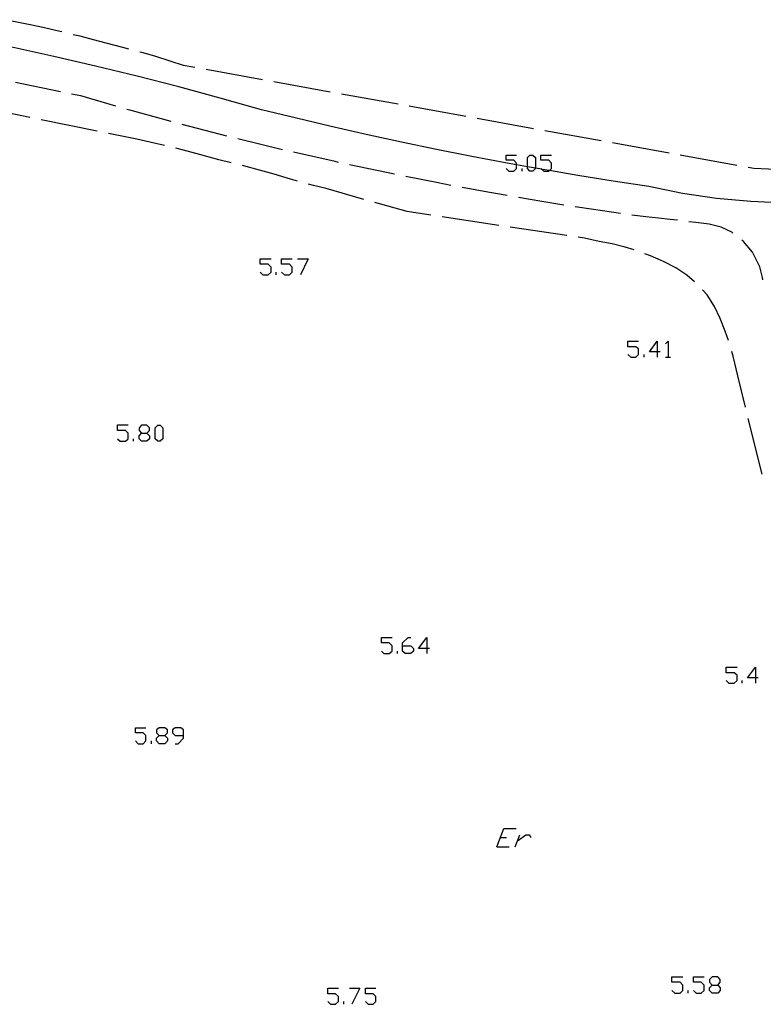
# Model space of a CAD drawing. Units: inches. Extents: x 689199 to 692728, y 4171002 to 4173353.
# Drawn here: x 691275 to 691339, y 4171285 to 4171371 of the extents above; entities that cross this region are included whole.
import ezdxf

# ---------------------------------------------------------------- set-up
doc = ezdxf.new("R2010")
doc.units = ezdxf.units.IN
doc.header["$MEASUREMENT"] = 0
doc.layers.add('Cartografia', color=7, linetype='Continuous')

# ---------------------------------------------------------------- blocks, each defined once
blk = doc.blocks.new('143')
at = {"layer": 'Cartografia', "color": 7, "linetype": 'Continuous'}
for points in [[(691307.972, 4171316.22), (691307.972, 4171316.459), (691308.451, 4171316.938), (691308.691, 4171316.938)], [(691307.972, 4171316.22), (691308.691, 4171316.22), (691308.93, 4171315.98), (691308.93, 4171315.74), (691308.691, 4171315.541), (691308.211, 4171315.541), (691307.972, 4171315.74), (691307.972, 4171316.22)]]:
    blk.add_lwpolyline(points, dxfattribs=at)
blk = doc.blocks.new('144')
at = {"layer": 'Cartografia', "color": 7, "linetype": 'Continuous'}
for points in [[(691310.089, 4171315.98), (691309.37, 4171315.98), (691310.089, 4171316.938), (691310.089, 4171315.98)], [(691310.089, 4171315.98), (691310.089, 4171315.541)], [(691310.328, 4171315.98), (691310.089, 4171315.98)]]:
    blk.add_lwpolyline(points, dxfattribs=at)
blk = doc.blocks.new('145')
at = {"layer": 'Cartografia', "color": 7, "linetype": 'Continuous'}
for points in [[(691285.207, 4171334.751), (691285.687, 4171334.751), (691285.926, 4171334.99), (691285.926, 4171335.23), (691285.687, 4171335.469), (691285.207, 4171335.469), (691285.008, 4171335.23), (691285.008, 4171334.99), (691285.207, 4171334.751)], [(691285.207, 4171334.072), (691285.008, 4171334.271), (691285.008, 4171334.511), (691285.207, 4171334.751)]]:
    blk.add_lwpolyline(points, dxfattribs=at)
blk = doc.blocks.new('146')
at = {"layer": 'Cartografia', "color": 7, "linetype": 'Continuous'}
for points in [[(691286.765, 4171308.392), (691287.244, 4171308.392), (691287.484, 4171308.632), (691287.484, 4171308.871), (691287.244, 4171309.071), (691286.765, 4171309.071), (691286.525, 4171308.871), (691286.525, 4171308.632), (691286.765, 4171308.392)], [(691286.765, 4171307.673), (691286.525, 4171307.913), (691286.525, 4171308.152), (691286.765, 4171308.392)]]:
    blk.add_lwpolyline(points, dxfattribs=at)
blk = doc.blocks.new('147')
at = {"layer": 'Cartografia', "color": 7, "linetype": 'Continuous'}
for points in [[(691288.881, 4171308.392), (691288.881, 4171308.871), (691288.642, 4171309.071), (691288.163, 4171309.071), (691287.923, 4171308.871), (691287.923, 4171308.632), (691288.163, 4171308.392), (691288.881, 4171308.392)], [(691288.163, 4171307.673), (691288.402, 4171307.673), (691288.881, 4171308.152), (691288.881, 4171308.392)]]:
    blk.add_lwpolyline(points, dxfattribs=at)
blk = doc.blocks.new('150')
at = {"layer": 'Cartografia', "color": 7, "linetype": 'Continuous'}
for points in [[(691330.177, 4171341.859), (691329.499, 4171341.859), (691330.177, 4171342.778), (691330.177, 4171341.859)], [(691330.177, 4171341.859), (691330.177, 4171341.38)], [(691330.417, 4171341.859), (691330.177, 4171341.859)]]:
    blk.add_lwpolyline(points, dxfattribs=at)
blk = doc.blocks.new('283')
at = {"layer": 'Cartografia', "color": 7, "linetype": 'Continuous'}
for points in [[(691334.97, 4171286.626), (691335.449, 4171286.626), (691335.649, 4171286.865), (691335.649, 4171287.105), (691335.449, 4171287.345), (691334.97, 4171287.345), (691334.73, 4171287.105), (691334.73, 4171286.865), (691334.97, 4171286.626)], [(691334.97, 4171285.907), (691334.73, 4171286.146), (691334.73, 4171286.386), (691334.97, 4171286.626)]]:
    blk.add_lwpolyline(points, dxfattribs=at)
blk = doc.blocks.new('310')
at = {"layer": 'Cartografia', "color": 7, "linetype": 'Continuous'}
for points in [[(691338.724, 4171313.424), (691338.045, 4171313.424), (691338.724, 4171314.342), (691338.724, 4171313.424)], [(691338.724, 4171313.424), (691338.724, 4171312.944)], [(691338.964, 4171313.424), (691338.724, 4171313.424)]]:
    blk.add_lwpolyline(points, dxfattribs=at)

msp = doc.modelspace()

# ---------------------------------------------------------------- linework, layer by layer
at = {"layer": 'Cartografia', "color": 7, "linetype": 'Continuous'}
for points in [[(691273.388, 4171370.817), (691273.778, 4171370.747), (691275.508, 4171370.407), (691276.748, 4171370.147), (691277.978, 4171369.857), (691278.278, 4171369.777)], [(691279.248, 4171369.537), (691279.828, 4171369.397), (691281.018, 4171369.097), (691282.118, 4171368.797), (691283.558, 4171368.417), (691284.088, 4171368.277)], [(691341.319, 4171354.826), (691338.319, 4171354.956), (691335.339, 4171355.236), (691332.369, 4171355.666), (691329.439, 4171356.256), (691326.339, 4171356.726), (691323.249, 4171357.226), (691320.771, 4171357.653), (691320.169, 4171357.756), (691320.098, 4171357.769), (691319.554, 4171357.866), (691318.875, 4171357.987), (691317.917, 4171358.157), (691317.079, 4171358.306), (691314.009, 4171358.897), (691310.939, 4171359.507), (691307.869, 4171360.137), (691304.809, 4171360.807), (691301.758, 4171361.497), (691298.719, 4171362.217), (691295.679, 4171362.967), (691292.078, 4171363.977), (691288.468, 4171364.957), (691284.838, 4171365.887), (691281.208, 4171366.777), (691277.568, 4171367.617), (691273.908, 4171368.417)], [(691285.058, 4171368.027), (691285.208, 4171367.997), (691286.358, 4171367.657), (691287.788, 4171367.207), (691288.858, 4171366.857), (691289.858, 4171366.667)], [(691290.848, 4171366.497), (691295.768, 4171365.607)], [(691278.158, 4171364.527), (691274.238, 4171365.347)], [(691296.748, 4171365.427), (691301.669, 4171364.537)], [(691282.988, 4171363.277), (691279.918, 4171364.167), (691279.128, 4171364.327)], [(691302.659, 4171364.357), (691307.579, 4171363.467)], [(691275.478, 4171362.297), (691270.578, 4171363.297)], [(691287.808, 4171361.937), (691284.318, 4171362.897), (691283.948, 4171362.997)], [(691308.559, 4171363.297), (691313.479, 4171362.406)], [(691281.358, 4171361.087), (691276.458, 4171362.097)], [(691292.648, 4171360.667), (691288.768, 4171361.667)], [(691314.469, 4171362.226), (691319.389, 4171361.336)], [(691287.228, 4171359.837), (691285.948, 4171360.137), (691284.808, 4171360.387), (691282.338, 4171360.887)], [(691320.369, 4171361.166), (691325.289, 4171360.276)], [(691297.498, 4171359.477), (691293.618, 4171360.427)], [(691326.279, 4171360.096), (691331.199, 4171359.206)], [(691293.038, 4171358.337), (691291.948, 4171358.607), (691290.388, 4171359.027), (691288.868, 4171359.447), (691288.198, 4171359.607)], [(691302.378, 4171358.367), (691302.099, 4171358.437), (691298.478, 4171359.257)], [(691316.998, 4171357.834), (691317.238, 4171357.595), (691317.677, 4171357.595), (691317.917, 4171357.834), (691317.917, 4171358.157), (691317.917, 4171358.313), (691317.677, 4171358.553), (691316.998, 4171358.553), (691316.998, 4171358.992), (691317.917, 4171358.992)], [(691319.075, 4171357.595), (691318.875, 4171357.834), (691318.875, 4171357.987), (691318.875, 4171358.793), (691319.075, 4171358.992), (691319.314, 4171358.992), (691319.554, 4171358.793), (691319.554, 4171357.866), (691319.554, 4171357.834), (691319.314, 4171357.595), (691319.075, 4171357.595)], [(691320.033, 4171357.834), (691320.098, 4171357.769), (691320.273, 4171357.595), (691320.712, 4171357.595), (691320.771, 4171357.653), (691320.952, 4171357.834), (691320.952, 4171358.313), (691320.712, 4171358.553), (691320.033, 4171358.553), (691320.033, 4171358.992), (691320.952, 4171358.992)], [(691332.179, 4171359.026), (691337.099, 4171358.136)], [(691298.818, 4171356.737), (691298.198, 4171356.917), (691296.778, 4171357.337), (691295.488, 4171357.707), (691294.008, 4171358.087)], [(691307.269, 4171357.337), (691306.579, 4171357.477), (691303.359, 4171358.157)], [(691318.396, 4171357.595), (691318.396, 4171357.834)], [(691338.089, 4171357.966), (691338.599, 4171357.876), (691343.069, 4171357.666)], [(691312.169, 4171356.367), (691311.079, 4171356.577), (691308.249, 4171357.137)], [(691304.598, 4171355.147), (691301.308, 4171356.087), (691300.198, 4171356.367), (691299.778, 4171356.467)], [(691317.089, 4171355.477), (691315.579, 4171355.737), (691313.159, 4171356.187)], [(691310.429, 4171353.767), (691308.369, 4171354.077), (691305.559, 4171354.867)], [(691322.029, 4171354.656), (691320.099, 4171354.967), (691318.079, 4171355.307)], [(691326.969, 4171353.916), (691324.629, 4171354.256), (691323.019, 4171354.506)], [(691316.359, 4171352.877), (691311.419, 4171353.617)], [(691331.939, 4171353.326), (691331.299, 4171353.406), (691330.279, 4171353.506), (691329.169, 4171353.616), (691327.959, 4171353.776)], [(691336.759, 4171352.206), (691336.669, 4171352.286), (691335.729, 4171352.726), (691334.689, 4171352.976), (691333.529, 4171353.126), (691332.929, 4171353.196)], [(691322.299, 4171351.987), (691317.349, 4171352.727)], [(691328.159, 4171350.737), (691327.379, 4171350.967), (691326.249, 4171351.257), (691325.099, 4171351.487), (691323.829, 4171351.767), (691323.289, 4171351.847)], [(691339.389, 4171348.126), (691339.359, 4171348.346), (691339.119, 4171349.256), (691338.469, 4171350.546), (691337.699, 4171351.476), (691337.549, 4171351.586)], [(691295.551, 4171348.808), (691295.791, 4171348.569), (691296.27, 4171348.569), (691296.51, 4171348.808), (691296.51, 4171349.248), (691296.27, 4171349.487), (691295.551, 4171349.487), (691295.551, 4171349.967), (691296.51, 4171349.967)], [(691297.428, 4171348.808), (691297.668, 4171348.569), (691298.107, 4171348.569), (691298.347, 4171348.808), (691298.347, 4171349.248), (691298.107, 4171349.487), (691297.428, 4171349.487), (691297.428, 4171349.967), (691298.347, 4171349.967)], [(691298.826, 4171349.967), (691299.745, 4171349.967), (691299.066, 4171348.569)], [(691333.429, 4171347.966), (691332.739, 4171348.546), (691331.799, 4171349.176), (691330.709, 4171349.736), (691329.589, 4171350.227), (691329.099, 4171350.406)], [(691296.949, 4171348.569), (691296.949, 4171348.808)], [(691336.379, 4171342.827), (691336.099, 4171343.667), (691335.659, 4171344.747), (691335.149, 4171345.807), (691334.519, 4171346.817), (691334.129, 4171347.246)], [(691327.621, 4171341.62), (691327.861, 4171341.38), (691328.3, 4171341.38), (691328.54, 4171341.62), (691328.54, 4171342.099), (691328.3, 4171342.298), (691327.621, 4171342.298), (691327.621, 4171342.778), (691328.54, 4171342.778)], [(691330.896, 4171342.538), (691331.136, 4171342.778), (691331.136, 4171341.38)], [(691329.019, 4171341.38), (691329.019, 4171341.62)], [(691330.896, 4171341.38), (691331.136, 4171341.38), (691331.336, 4171341.38)], [(691337.869, 4171337.017), (691337.189, 4171339.767), (691336.789, 4171341.487), (691336.669, 4171341.867)], [(691339.309, 4171331.187), (691338.109, 4171336.047)], [(691283.13, 4171334.271), (691283.37, 4171334.072), (691283.809, 4171334.072), (691284.049, 4171334.271), (691284.049, 4171334.751), (691283.809, 4171334.99), (691283.13, 4171334.99), (691283.13, 4171335.47), (691284.049, 4171335.47)], [(691286.645, 4171334.072), (691286.405, 4171334.271), (691286.405, 4171335.23), (691286.645, 4171335.469), (691286.845, 4171335.469), (691287.084, 4171335.23), (691287.084, 4171334.271), (691286.845, 4171334.072), (691286.645, 4171334.072)], [(691284.528, 4171334.072), (691284.528, 4171334.271)], [(691285.687, 4171334.751), (691285.926, 4171334.511), (691285.926, 4171334.271), (691285.687, 4171334.072), (691285.207, 4171334.072)], [(691306.135, 4171315.74), (691306.334, 4171315.541), (691306.814, 4171315.541), (691307.053, 4171315.74), (691307.053, 4171316.22), (691306.814, 4171316.459), (691306.135, 4171316.459), (691306.135, 4171316.938), (691307.053, 4171316.938)], [(691307.533, 4171315.541), (691307.533, 4171315.74)], [(691336.168, 4171313.184), (691336.408, 4171312.944), (691336.887, 4171312.944), (691337.127, 4171313.184), (691337.127, 4171313.663), (691336.887, 4171313.863), (691336.168, 4171313.863), (691336.168, 4171314.342), (691337.127, 4171314.342)], [(691337.566, 4171312.944), (691337.566, 4171313.184)], [(691284.688, 4171307.913), (691284.928, 4171307.673), (691285.367, 4171307.673), (691285.607, 4171307.913), (691285.607, 4171308.392), (691285.367, 4171308.632), (691284.688, 4171308.632), (691284.688, 4171309.071), (691285.607, 4171309.071)], [(691286.086, 4171307.673), (691286.086, 4171307.913)], [(691287.244, 4171308.392), (691287.484, 4171308.152), (691287.484, 4171307.913), (691287.244, 4171307.673), (691286.765, 4171307.673)], [(691316.199, 4171298.687), (691316.798, 4171300.284), (691317.876, 4171300.284)], [(691316.519, 4171299.486), (691317.038, 4171299.486)], [(691317.797, 4171298.687), (691317.996, 4171299.206), (691318.196, 4171299.725)], [(691317.996, 4171299.206), (691318.715, 4171299.725), (691318.995, 4171299.725), (691319.154, 4171299.486)], [(691316.199, 4171298.687), (691317.277, 4171298.687)], [(691331.455, 4171286.147), (691331.695, 4171285.907), (691332.174, 4171285.907), (691332.414, 4171286.147), (691332.414, 4171286.626), (691332.174, 4171286.865), (691331.455, 4171286.865), (691331.455, 4171287.345), (691332.414, 4171287.345)], [(691333.332, 4171286.147), (691333.572, 4171285.907), (691334.011, 4171285.907), (691334.251, 4171286.146), (691334.251, 4171286.626), (691334.011, 4171286.865), (691333.332, 4171286.865), (691333.332, 4171287.345), (691334.251, 4171287.345)], [(691301.462, 4171285.188), (691301.701, 4171284.949), (691302.141, 4171284.949), (691302.38, 4171285.188), (691302.38, 4171285.628), (691302.141, 4171285.867), (691301.462, 4171285.867), (691301.462, 4171286.346), (691302.38, 4171286.346)], [(691303.339, 4171286.346), (691304.258, 4171286.346), (691303.539, 4171284.949)], [(691304.737, 4171285.188), (691304.976, 4171284.949), (691305.416, 4171284.949), (691305.655, 4171285.188), (691305.655, 4171285.627), (691305.416, 4171285.867), (691304.737, 4171285.867), (691304.737, 4171286.346), (691305.655, 4171286.346)], [(691332.853, 4171285.907), (691332.853, 4171286.147)], [(691335.449, 4171286.626), (691335.649, 4171286.386), (691335.649, 4171286.146), (691335.449, 4171285.907), (691334.97, 4171285.907)], [(691302.86, 4171284.949), (691302.86, 4171285.188)]]:
    msp.add_lwpolyline(points, dxfattribs=at)

# ---------------------------------------------------------------- block references
at = {"layer": 'Cartografia'}
for name in ['150', '145', '143', '144', '310', '146', '147', '283']:
    msp.add_blockref(name, (0, 0), dxfattribs=at)

doc.saveas('drawing.dxf')
